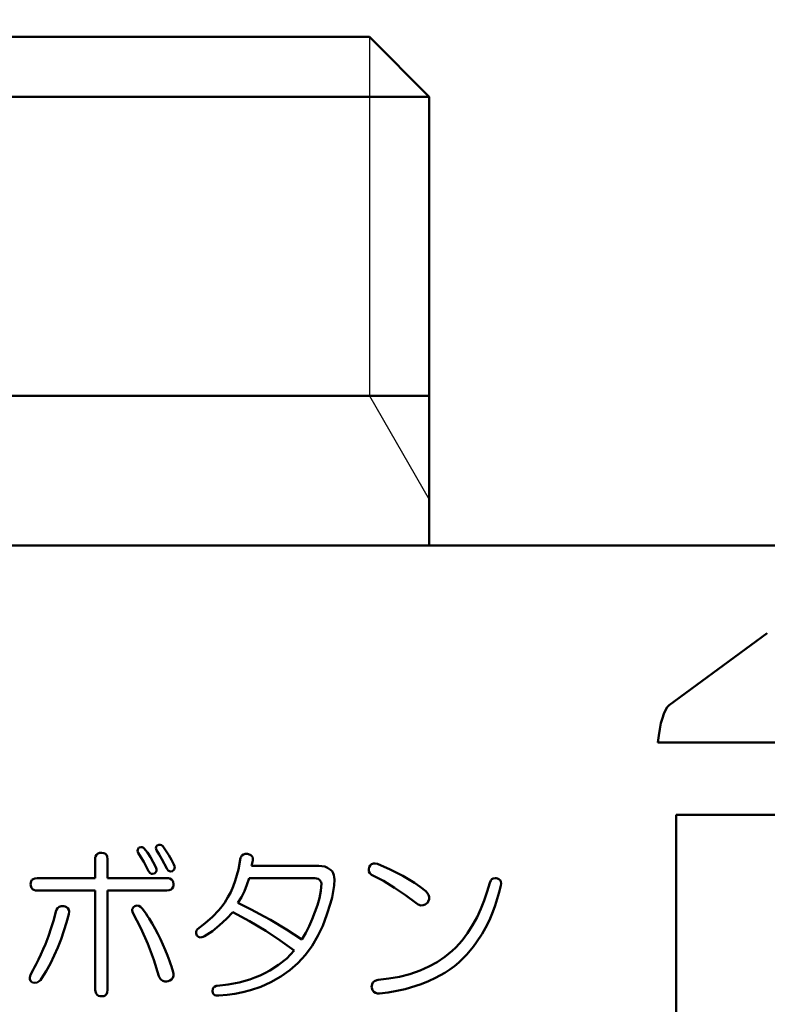
# Model space of a CAD drawing. Units: millimetres. Extents: x 0 to 600, y -1 to 424.
# Drawn here: x 84 to 109, y 163 to 196 of the extents above; entities that cross this region are included whole.
import ezdxf

# ---------------------------------------------------------------- set-up
doc = ezdxf.new("R2010")
doc.units = ezdxf.units.MM
doc.header["$LTSCALE"] = 0.26559
for name, color, linetype in [('NoLayerName_001', 7, 'Continuous'), ('NoLayerName_002', 7, 'Continuous'), ('NoLayerName_003', 7, 'Continuous'), ('NoLayerName_008', 7, 'Continuous'), ('NoLayerName_013', 7, 'Continuous')]:
    doc.layers.add(name, color=color, linetype=linetype)
doc.styles.get("Standard").update_dxf_attribs({"font": 'txt', "bigfont": 'extfont2'})
doc.dimstyles.get("Standard").update_dxf_attribs({"dimtxt": 2.5, "dimasz": 2.5, "dimexe": 1.25, "dimexo": 0.625, "dimtad": 1, "dimzin": 0, "dimdsep": 46, "dimtxsty": 'Standard', "dimcen": 2.5, "dimadec": 0, "dimazin": 0, "dimtfac": 0.75, "dimtmove": 0, "dimatfit": 3, "dimfxl": 1, "dimarcsym": 0})

# ---------------------------------------------------------------- blocks, each defined once
blk = doc.blocks.new('_OPEN30')
at = {"color": 0, "linetype": 'ByBlock', "lineweight": -2}
for p, q in [((-1, 0.267949), (0, 0)), ((0, 0), (-1, -0.267949)), ((0, 0), (-1, 0))]:
    blk.add_line(p, q, dxfattribs=at)
blk = doc.blocks.new('*D24')
at = {"layer": 'Defpoints', "color": 0}
for p in [(58.296, 215.155), (58.296, 170.967), (231.296, 170.967)]:
    blk.add_point(p, dxfattribs=at)
at = {"layer": 'NoLayerName_013', "color": 0, "linetype": 'Continuous', "lineweight": 25}
for p, q in [((58.296, 170.967), (58.296, 217.155)), ((231.296, 170.967), (231.296, 217.155)), ((229.296, 215.155), (60.296, 215.155))]:
    blk.add_line(p, q, dxfattribs=at)
at = {"layer": 'NoLayerName_013', "color": 0, "lineweight": 25, "xscale": 2, "yscale": 2, "zscale": 2}
for p, rotation in [((58.296, 215.155), 180), ((231.296, 215.155), 360)]:
    blk.add_blockref('_OPEN30', p, dxfattribs=dict(at, rotation=rotation))
at = {"layer": 'NoLayerName_013', "color": 7, "lineweight": 25, "insert": (144.796, 218.155), "char_height": 4, "attachment_point": 5}
blk.add_mtext('173', dxfattribs=at)

msp = doc.modelspace()

# ---------------------------------------------------------------- linework, layer by layer
at = {"layer": 'NoLayerName_001', "color": 7, "linetype": 'Continuous', "lineweight": 25}
msp.add_line((95.7958832, 183.466835), (97.7958824, 180.0027348), dxfattribs=at)
at = {"layer": 'NoLayerName_001', "color": 7, "linetype": 'Continuous', "lineweight": 50}
for p, q in [((97.7958832, 183.466835), (97.7958832, 178.466835)), ((223.7958832, 178.466835), (65.7958832, 178.466835)), ((105.8123827, 173.1363343), (109.0934023, 175.5411769)), ((184.1576666, 171.8884738), (105.4341018, 171.8884738)), ((106.0458832, 169.466835), (183.5458832, 169.466835)), ((106.0458832, 121.6579192), (106.0458832, 169.466835))]:
    msp.add_line(p, q, dxfattribs=at)
msp.add_ellipse((106.0848442, 170.191451), major_axis=(-0.1512677, 2.9997987), ratio=0.2297305854, start_param=0.1804023542, end_param=0.9579610389, dxfattribs=at)
at = {"layer": 'NoLayerName_002', "color": 7, "linetype": 'Continuous', "lineweight": 50}
for p, q in [((63.7958832, 195.466835), (95.7958832, 195.466835)), ((95.7958832, 195.466835), (97.7958832, 193.4668319)), ((97.7958832, 193.4668319), (97.7958832, 183.466835))]:
    msp.add_line(p, q, dxfattribs=at)
at = {"layer": 'NoLayerName_003', "color": 7, "linetype": 'Continuous', "lineweight": 50}
for p, q in [((86.6726013, 168.1274401), (86.7135959, 168.1660396)), ((86.7135959, 168.1660396), (86.7761571, 168.192137)), ((86.7761571, 168.192137), (86.8503477, 168.1998673)), ((86.8503477, 168.1998673), (86.9266872, 168.1893809)), ((86.9266872, 168.1893809), (86.9753862, 168.1653564)), ((86.9753862, 168.1653564), (87.0129444, 168.1254784)), ((88.0501053, 168.2564595), (88.0550832, 168.30751)), ((88.0672256, 168.1998673), (88.0501053, 168.2564595)), ((88.0550832, 168.30751), (88.0758972, 168.3542343)), ((88.1628146, 168.0515634), (88.0672256, 168.1998673)), ((88.0758972, 168.3542343), (88.0890277, 168.3742838)), ((88.0890277, 168.3742838), (88.1640728, 168.3918023)), ((88.1640728, 168.3918023), (88.2077687, 168.386253)), ((88.2077687, 168.386253), (88.2472441, 168.3657489)), ((88.2472441, 168.3657489), (88.2634441, 168.3524817)), ((88.2634441, 168.3524817), (88.377305, 168.2051284)), ((88.377305, 168.2051284), (88.4796384, 168.0493076)), ((88.6602665, 168.3556624), (88.6655847, 168.3970217)), ((88.6776833, 168.2870756), (88.6602665, 168.3556624)), ((88.6655847, 168.3970217), (88.6790145, 168.4208628)), ((88.7708145, 168.1376514), (88.6776833, 168.2870756)), ((88.6790145, 168.4208628), (88.6994853, 168.43969)), ((88.6994853, 168.43969), (88.7614992, 168.4652107)), ((88.7614992, 168.4652107), (88.8052941, 168.466835)), ((88.8052941, 168.466835), (88.8470945, 168.4535995)), ((88.8470945, 168.4535995), (88.8957038, 168.4178879)), ((88.8957038, 168.4178879), (89.0952758, 168.1230008)), ((86.6339421, 167.9818468), (86.6373152, 168.0302737)), ((86.6339421, 167.349587), (86.6339421, 167.9818468)), ((86.6373152, 168.0302737), (86.6477735, 168.0774386)), ((86.6477735, 168.0774386), (86.6726013, 168.1274401)), ((87.0129444, 168.1254784), (87.0336658, 168.0797657)), ((87.0336658, 168.0797657), (87.0465663, 167.9818468)), ((87.0465663, 167.9818468), (87.0465663, 167.349587)), ((88.2539535, 167.9006508), (88.1628146, 168.0515634)), ((88.4160586, 167.5894097), (88.2539535, 167.9006508)), ((88.4796384, 168.0493076), (88.5721906, 167.8875092)), ((88.5721906, 167.8875092), (88.6558812, 167.720222)), ((88.8608019, 167.9864041), (88.7708145, 168.1376514)), ((89.0265162, 167.6766179), (88.8608019, 167.9864041)), ((89.0952758, 168.1230008), (89.1857243, 167.9682845)), ((89.1857243, 167.9682845), (89.2663388, 167.8074303)), ((91.4175148, 167.6355531), (91.4901488, 168.0254509)), ((91.4901488, 168.0254509), (91.510943, 168.0686668)), ((91.510943, 168.0686668), (91.5387326, 168.107381)), ((91.5387326, 168.107381), (91.5844292, 168.1435313)), ((91.5844292, 168.1435313), (91.6398877, 168.1620047)), ((91.6398877, 168.1620047), (91.7264421, 168.1607199)), ((91.7264421, 168.1607199), (91.7517735, 168.1562632)), ((91.7517735, 168.1562632), (91.8291981, 168.1249579)), ((91.8291981, 168.1249579), (91.8696053, 168.0900581)), ((91.9043879, 167.9382426), (91.8607838, 167.7638262)), ((91.8696053, 168.0900581), (91.8958032, 168.0432721)), ((91.8958032, 168.0432721), (91.9068248, 167.9768858)), ((91.9068248, 167.9768858), (91.9043879, 167.9382426)), ((95.8717028, 167.814751), (95.9300357, 167.8414652)), ((95.9300357, 167.8414652), (95.9939062, 167.8465359)), ((95.9939062, 167.8465359), (96.0674445, 167.8292323)), ((88.4286476, 167.5685651), (88.4160586, 167.5894097)), ((88.4661254, 167.5226223), (88.4286476, 167.5685651)), ((88.5023717, 167.5002073), (88.4661254, 167.5226223)), ((88.6185461, 167.5078743), (88.6122771, 167.5022015)), ((88.6594974, 167.5538144), (88.6185461, 167.5078743)), ((88.6558812, 167.720222), (88.6792056, 167.6475223)), ((88.6773444, 167.5990306), (88.6594974, 167.5538144)), ((88.6792056, 167.6475223), (88.6773444, 167.5990306)), ((89.0391238, 167.6557438), (89.0265162, 167.6766179)), ((89.0765916, 167.6098231), (89.0391238, 167.6557438)), ((89.1128152, 167.5874211), (89.0765916, 167.6098231)), ((89.1544313, 167.5789828), (89.1128152, 167.5874211)), ((89.2227347, 167.5894097), (89.1544313, 167.5789828)), ((89.228894, 167.5949827), (89.2227347, 167.5894097)), ((89.2699265, 167.6409762), (89.228894, 167.5949827)), ((89.2663388, 167.8074303), (89.2896641, 167.7347238)), ((89.287796, 167.6862097), (89.2699265, 167.6409762)), ((89.2896641, 167.7347238), (89.287796, 167.6862097)), ((91.3107929, 167.2571546), (91.4175148, 167.6355531)), ((91.8607838, 167.7638262), (92.1099977, 167.7638262)), ((92.1099977, 167.7638262), (94.1063959, 167.7638262)), ((94.1063959, 167.7638262), (94.2125822, 167.7568673)), ((94.2125822, 167.7568673), (94.3076685, 167.7368055)), ((94.3076685, 167.7368055), (94.4006093, 167.6995871)), ((94.4006093, 167.6995871), (94.4988329, 167.6330138)), ((94.4988329, 167.6330138), (94.5491407, 167.5805957)), ((94.5491407, 167.5805957), (94.5885908, 167.5168682)), ((94.5885908, 167.5168682), (94.611682, 167.4538865)), ((95.7739225, 167.6556513), (95.7840177, 167.720222)), ((95.780908, 167.5778805), (95.7739225, 167.6556513)), ((95.807753, 167.5202637), (95.780908, 167.5778805)), ((95.7840177, 167.720222), (95.8235009, 167.7718324)), ((95.8712259, 167.4585973), (95.807753, 167.5202637)), ((95.8235009, 167.7718324), (95.8717028, 167.814751)), ((96.0674445, 167.8292323), (96.4944809, 167.6447977)), ((96.4944809, 167.6447977), (96.9092647, 167.4337967)), ((84.4739234, 167.1533685), (84.4779152, 167.2001358)), ((84.4779152, 167.2001358), (84.4900758, 167.2451686)), ((84.4900758, 167.2451686), (84.5181529, 167.289807)), ((84.5181529, 167.289807), (84.5591729, 167.3223907)), ((84.5591729, 167.3223907), (84.6115655, 167.3413088)), ((84.6115655, 167.3413088), (84.6919439, 167.349587)), ((84.6919439, 167.349587), (86.6339421, 167.349587)), ((87.0465663, 167.349587), (89.0305536, 167.349587)), ((88.5440107, 167.4917732), (88.5023717, 167.5002073)), ((88.6122771, 167.5022015), (88.5440107, 167.4917732)), ((89.0305536, 167.349587), (89.0822515, 167.3460086)), ((89.0822515, 167.3460086), (89.132688, 167.3353541)), ((89.132688, 167.3353541), (89.1809141, 167.3113662)), ((89.1809141, 167.3113662), (89.2183791, 167.2721272)), ((89.2183791, 167.2721272), (89.238944, 167.2270018)), ((89.238944, 167.2270018), (89.2485742, 167.1533685)), ((91.2420044, 167.0702556), (91.3107929, 167.2571546)), ((91.7735756, 167.351202), (91.7051161, 167.1331804)), ((92.1523017, 167.351202), (91.7735756, 167.351202)), ((93.9319794, 167.351202), (92.1523017, 167.351202)), ((93.9700352, 167.3501795), (93.9319794, 167.351202)), ((94.0823181, 167.3257862), (93.9700352, 167.3501795)), ((94.1305598, 167.2979957), (94.0823181, 167.3257862)), ((94.1669653, 167.2559398), (94.1305598, 167.2979957)), ((94.1840305, 167.2169782), (94.1669653, 167.2559398)), ((94.169827, 166.9289263), (94.1936041, 167.1751706)), ((94.1936041, 167.1751706), (94.1840305, 167.2169782)), ((94.611682, 167.4538865), (94.6246071, 167.3861443)), ((94.6296453, 167.3059829), (94.6187753, 167.1053342)), ((94.6246071, 167.3861443), (94.6296453, 167.3059829)), ((96.2630913, 167.2570821), (95.8712259, 167.4585973)), ((96.6402382, 167.0324062), (96.2630913, 167.2570821)), ((96.9092647, 167.4337967), (97.3054694, 167.1925052)), ((97.3054694, 167.1925052), (97.4961915, 167.0572205)), ((99.7314439, 166.9008025), (99.8173986, 167.1969726)), ((99.8173986, 167.1969726), (99.8508058, 167.2777437)), ((99.8508058, 167.2777437), (99.8873619, 167.3172745)), ((99.8873619, 167.3172745), (99.9347182, 167.3425199)), ((99.9347182, 167.3425199), (100.0027657, 167.3519425)), ((100.0027657, 167.3519425), (100.0354191, 167.349587)), ((100.0354191, 167.349587), (100.0801553, 167.3363239)), ((100.0801553, 167.3363239), (100.1218684, 167.3160262)), ((100.1218684, 167.3160262), (100.1613981, 167.2820137)), ((100.1613981, 167.2820137), (100.1871228, 167.2360534)), ((100.1871228, 167.2360534), (100.1958838, 167.1719993)), ((84.477921, 167.0974479), (84.4739234, 167.1533685)), ((84.5004754, 167.029), (84.477921, 167.0974479)), ((84.5339762, 166.9861598), (84.5004754, 167.029)), ((84.5797165, 166.9570514), (84.5339762, 166.9861598)), ((84.6347087, 166.9418239), (84.5797165, 166.9570514)), ((84.6919439, 166.9369629), (84.6347087, 166.9418239)), ((86.6339421, 166.9369629), (84.6919439, 166.9369629)), ((86.6339421, 163.621435), (86.6339421, 166.9369629)), ((89.0305536, 166.9369629), (87.0465663, 166.9369629)), ((87.0465663, 166.9369629), (87.0465663, 163.621435)), ((89.1032535, 166.9442507), (89.0305536, 166.9369629)), ((89.1668984, 166.969509), (89.1032535, 166.9442507)), ((89.2083999, 167.0073472), (89.1668984, 166.969509)), ((89.2340872, 167.056728), (89.2083999, 167.0073472)), ((89.2451158, 167.104345), (89.2340872, 167.056728)), ((89.2485742, 167.1533685), (89.2451158, 167.104345)), ((91.0705337, 166.7119805), (91.1625594, 166.8884411)), ((91.1625594, 166.8884411), (91.2420044, 167.0702556)), ((91.6203233, 166.9207708), (91.5206656, 166.7169302)), ((91.7051161, 167.1331804), (91.6203233, 166.9207708)), ((94.1238219, 166.6878657), (94.169827, 166.9289263)), ((94.5905717, 166.9051846), (94.5497461, 166.7083878)), ((94.6187753, 167.1053342), (94.5905717, 166.9051846)), ((97.003575, 166.7859269), (96.6402382, 167.0324062)), ((97.4961915, 167.0572205), (97.6807968, 166.9135459)), ((97.6807968, 166.9135459), (97.7318665, 166.8601811)), ((97.7318665, 166.8601811), (97.7727463, 166.7991938)), ((99.6335523, 166.6084827), (99.7314439, 166.9008025)), ((100.1958838, 167.1719993), (100.1880336, 167.1097644)), ((90.8721253, 166.4118901), (90.9668994, 166.5429109)), ((90.9668994, 166.5429109), (91.0705337, 166.7119805)), ((91.5206656, 166.7169302), (91.4029406, 166.5211088)), ((91.4029406, 166.5211088), (91.8459955, 166.3039636)), ((94.0581223, 166.4491245), (94.1238219, 166.6878657)), ((94.5497461, 166.7083878), (94.4988604, 166.5133762)), ((97.3537659, 166.5211088), (97.003575, 166.7859269)), ((97.4310976, 166.4702986), (97.3537659, 166.5211088)), ((97.746203, 166.5429109), (97.7067847, 166.5041213)), ((97.7608961, 166.5673882), (97.746203, 166.5429109)), ((97.7939787, 166.6506381), (97.7608961, 166.5673882)), ((97.7727463, 166.7991938), (97.7965403, 166.7270589)), ((97.7965403, 166.7270589), (97.7939787, 166.6506381)), ((99.5213185, 166.3248377), (99.6335523, 166.6084827)), ((85.3201662, 166.2376821), (85.34467, 166.2939998)), ((85.34467, 166.2939998), (85.3789367, 166.3443536)), ((85.3789367, 166.3443536), (85.4340708, 166.3887803)), ((85.4340708, 166.3887803), (85.5008481, 166.4113635)), ((85.5008481, 166.4113635), (85.5817909, 166.4120985)), ((85.5817909, 166.4120985), (85.6294183, 166.3991471)), ((85.6294183, 166.3991471), (85.6745364, 166.3798652)), ((85.6745364, 166.3798652), (85.7198559, 166.3434021)), ((85.7198559, 166.3434021), (85.7506102, 166.2935137)), ((85.7506102, 166.2935137), (85.7626851, 166.2410309)), ((85.7626851, 166.2410309), (85.7562074, 166.1504738)), ((87.8725686, 166.2655114), (87.8728629, 166.3103157)), ((87.8928091, 166.1940779), (87.8725686, 166.2655114)), ((87.8728629, 166.3103157), (87.8888851, 166.3523295)), ((87.8888851, 166.3523295), (87.9182572, 166.3867235)), ((88.158957, 165.6848446), (87.8928091, 166.1940779)), ((87.9182572, 166.3867235), (87.9582153, 166.4120985)), ((87.9582153, 166.4120985), (87.9942337, 166.4255209)), ((87.9942337, 166.4255209), (88.0317759, 166.4319467)), ((88.0317759, 166.4319467), (88.0884407, 166.4235947)), ((88.0884407, 166.4235947), (88.1516642, 166.3899226)), ((88.1516642, 166.3899226), (88.21984, 166.3248903)), ((90.5493522, 166.0555764), (90.7701565, 166.2864919)), ((90.7701565, 166.2864919), (90.8721253, 166.4118901)), ((91.2285241, 166.21588), (91.0171582, 165.9884349)), ((91.787914, 165.9146029), (91.2285241, 166.21588)), ((91.8459955, 166.3039636), (92.2828161, 166.0734359)), ((93.8836259, 165.9792286), (93.9755835, 166.21588)), ((93.9755835, 166.21588), (94.0581223, 166.4491245)), ((94.4988604, 166.5133762), (94.3784888, 166.1327419)), ((97.5191546, 166.4415137), (97.4310976, 166.4702986)), ((97.5936441, 166.4437833), (97.5191546, 166.4415137)), ((97.6626317, 166.4712914), (97.5936441, 166.4437833)), ((97.7067847, 166.5041213), (97.6626317, 166.4712914)), ((99.3939258, 166.0477299), (99.5213185, 166.3248377)), ((85.679011, 165.8663559), (85.5907175, 165.5851718)), ((85.7562074, 166.1504738), (85.679011, 165.8663559)), ((90.3070359, 165.8438997), (90.5493522, 166.0555764)), ((91.0171582, 165.9884349), (90.7906636, 165.7759679)), ((92.3321183, 165.5888771), (91.787914, 165.9146029)), ((92.2828161, 166.0734359), (92.4929165, 165.9562745)), ((92.4929165, 165.9562745), (93.0225378, 165.639366)), ((93.7829658, 165.7466314), (93.8836259, 165.9792286)), ((94.3784888, 166.1327419), (94.2372082, 165.7580368)), ((99.2457458, 165.7748185), (99.3939258, 166.0477299)), ((85.5907175, 165.5851718), (85.4925971, 165.3076036)), ((88.3897376, 165.1610979), (88.158957, 165.6848446)), ((90.0031005, 165.4994995), (90.0038785, 165.5533945)), ((90.0038785, 165.5533945), (90.0218825, 165.6040351)), ((90.0218825, 165.6040351), (90.051213, 165.6490265)), ((90.051213, 165.6490265), (90.3070359, 165.8438997)), ((90.5492527, 165.5827489), (90.2910356, 165.4092038)), ((90.7906636, 165.7759679), (90.5492527, 165.5827489)), ((92.8129658, 165.2697829), (92.3321183, 165.5888771)), ((93.0225378, 165.639366), (93.5395424, 165.3001935)), ((93.6697813, 165.518793), (93.7829658, 165.7466314)), ((94.2372082, 165.7580368), (94.0756901, 165.4181245)), ((99.0794115, 165.5144684), (99.2457458, 165.7748185)), ((85.4925971, 165.3076036), (85.3844681, 165.0334219)), ((90.0294109, 165.4310059), (90.0031005, 165.4994995)), ((90.0818608, 165.3915409), (90.0294109, 165.4310059)), ((90.1392113, 165.3724167), (90.0818608, 165.3915409)), ((90.1994544, 165.3735567), (90.1392113, 165.3724167)), ((90.2464668, 165.3878374), (90.1994544, 165.3735567)), ((90.2910356, 165.4092038), (90.2464668, 165.3878374)), ((93.2779176, 164.9295585), (92.8129658, 165.2697829)), ((93.5395424, 165.3001935), (93.6697813, 165.518793)), ((94.0756901, 165.4181245), (93.88474, 165.0935121)), ((98.6836915, 165.0385688), (98.8920443, 165.2664598)), ((98.8920443, 165.2664598), (99.0794115, 165.5144684)), ((85.3844681, 165.0334219), (85.2651587, 164.7657384)), ((88.5896837, 164.6245174), (88.3897376, 165.1610979)), ((93.1589297, 164.7968693), (93.2779176, 164.9295585)), ((93.88474, 165.0935121), (93.664731, 164.7926221)), ((98.3212246, 164.7253642), (98.5654859, 164.9266426)), ((98.5654859, 164.9266426), (98.6836915, 165.0385688)), ((85.2651587, 164.7657384), (85.1348362, 164.5032802)), ((88.7648915, 164.0792782), (88.5896837, 164.6245174)), ((92.7607684, 164.4497736), (93.0325782, 164.6713289)), ((93.0325782, 164.6713289), (93.1589297, 164.7968693)), ((93.5404836, 164.6505545), (93.40873, 164.5153194)), ((93.664731, 164.7926221), (93.5404836, 164.6505545)), ((97.7785498, 164.3948494), (98.0574138, 164.5480758)), ((98.0574138, 164.5480758), (98.3212246, 164.7253642)), ((84.9924015, 164.2449495), (84.8405209, 163.99207)), ((85.1348362, 164.5032802), (84.9924015, 164.2449495)), ((92.3072118, 164.1773794), (92.4666259, 164.26161)), ((92.4666259, 164.26161), (92.7607684, 164.4497736)), ((93.1353307, 164.2734807), (92.836022, 164.0587317)), ((93.40873, 164.5153194), (93.1353307, 164.2734807)), ((97.1487802, 164.147334), (97.4891287, 164.2657574)), ((97.4891287, 164.2657574), (97.7785498, 164.3948494)), ((84.448902, 164.034078), (84.4698859, 164.1228824)), ((84.4526843, 163.9744289), (84.448902, 164.034078)), ((84.4758124, 163.9194388), (84.4526843, 163.9744289)), ((84.5028166, 163.8877135), (84.4758124, 163.9194388)), ((84.5352921, 163.8612577), (84.5028166, 163.8877135)), ((84.7661492, 163.9059773), (84.6969635, 163.8673315)), ((84.8066129, 163.9460175), (84.7661492, 163.9059773)), ((84.8405209, 163.99207), (84.8066129, 163.9460175)), ((88.7868706, 164.033434), (88.7648915, 164.0792782)), ((88.8319482, 163.9686096), (88.7868706, 164.033434)), ((88.8915864, 163.9231388), (88.8319482, 163.9686096)), ((88.9630086, 163.8999913), (88.8915864, 163.9231388)), ((89.0165747, 163.8985632), (88.9630086, 163.8999913)), ((89.0701203, 163.9048618), (89.0165747, 163.8985632)), ((89.1284568, 163.9281442), (89.0701203, 163.9048618)), ((89.183619, 163.9650683), (89.1284568, 163.9281442)), ((89.2270964, 164.0219967), (89.183619, 163.9650683)), ((89.248703, 164.0899456), (89.2270964, 164.0219967)), ((89.2445368, 164.2100906), (89.2510017, 164.1499831)), ((89.2510017, 164.1499831), (89.248703, 164.0899456)), ((91.4391097, 163.865567), (91.7957609, 163.9655932)), ((91.7957609, 163.9655932), (91.9715136, 164.0292734)), ((91.9715136, 164.0292734), (92.1442106, 164.1010803)), ((92.1442106, 164.1010803), (92.3072118, 164.1773794)), ((92.836022, 164.0587317), (92.5060675, 163.8709428)), ((95.9148241, 163.8636604), (95.963876, 163.9100515)), ((95.963876, 163.9100515), (96.0411142, 163.9402263)), ((96.0411142, 163.9402263), (96.0892465, 163.9484659)), ((96.0892465, 163.9484659), (96.4461722, 163.9923923)), ((96.4461722, 163.9923923), (96.7998353, 164.0570707)), ((96.7998353, 164.0570707), (97.1487802, 164.147334)), ((84.6190863, 163.8528259), (84.5352921, 163.8612577)), ((84.6969635, 163.8673315), (84.6190863, 163.8528259)), ((86.6384523, 163.5623945), (86.6339421, 163.621435)), ((86.6614931, 163.493677), (86.6384523, 163.5623945)), ((87.0465663, 163.621435), (87.0345571, 163.5265095)), ((90.5526603, 163.5778309), (90.5642902, 163.6512169)), ((90.5678658, 163.5167394), (90.5526603, 163.5778309)), ((90.5642902, 163.6512169), (90.5858128, 163.6921623)), ((90.5858128, 163.6921623), (90.6208753, 163.7231957)), ((90.6208753, 163.7231957), (90.6797271, 163.7474819)), ((90.6797271, 163.7474819), (90.7052747, 163.7522474)), ((90.7052747, 163.7522474), (91.0742466, 163.7945854)), ((91.0742466, 163.7945854), (91.4391097, 163.865567)), ((91.824243, 163.6043644), (91.566348, 163.5384632)), ((92.1728261, 163.7222872), (91.824243, 163.6043644)), ((92.5060675, 163.8709428), (92.1728261, 163.7222872)), ((95.8712259, 163.7086432), (95.8842852, 163.8034841)), ((95.8755327, 163.6801341), (95.8712259, 163.7086432)), ((95.9009341, 163.6021463), (95.8755327, 163.6801341)), ((95.8842852, 163.8034841), (95.9148241, 163.8636604)), ((95.9419705, 163.5505976), (95.9009341, 163.6021463)), ((86.695935, 163.4508895), (86.6614931, 163.493677)), ((86.742517, 163.4221688), (86.695935, 163.4508895)), ((86.7953952, 163.407905), (86.742517, 163.4221688)), ((86.8503477, 163.4034144), (86.7953952, 163.407905)), ((86.9208244, 163.4121197), (86.8503477, 163.4034144)), ((86.970117, 163.4342759), (86.9208244, 163.4121197)), ((87.0105356, 163.4746819), (86.970117, 163.4342759)), ((87.0345571, 163.5265095), (87.0105356, 163.4746819)), ((90.5921102, 163.4764857), (90.5678658, 163.5167394)), ((90.6315013, 163.4442554), (90.5921102, 163.4764857)), ((90.6792212, 163.427632), (90.6315013, 163.4442554)), ((90.7706809, 163.4252165), (90.6792212, 163.427632)), ((91.0386231, 163.4502808), (90.7706809, 163.4252165)), ((91.3051862, 163.4873436), (91.0386231, 163.4502808)), ((91.566348, 163.5384632), (91.3051862, 163.4873436)), ((95.9970782, 163.5147669), (95.9419705, 163.5505976)), ((96.0635485, 163.4962714), (95.9970782, 163.5147669)), ((96.1328506, 163.4906227), (96.0635485, 163.4962714))]:
    msp.add_line(p, q, dxfattribs=at)
for points in [[(100.1880336, 167.1097644), (100.1323475, 166.8842076), (100.068923, 166.6604098), (99.9970807, 166.4388116), (99.9162882, 166.2209189), (99.8270109, 166.0063932), (99.7275844, 165.7944662), (99.5633896, 165.4946379), (99.3771131, 165.207726), (99.2758322, 165.0697155), (99.0491784, 164.7994784), (98.9235141, 164.6679338)], [(84.4698859, 164.1228824), (84.5626104, 164.2892404), (84.6080049, 164.3729723), (84.6522891, 164.4573024), (84.7378307, 164.6277949), (84.819762, 164.799819), (84.8977468, 164.9736977), (84.9714298, 165.1499076), (85.0730674, 165.4159588), (85.165633, 165.6857091), (85.2476428, 165.9581478), (85.3201662, 166.2376821)], [(88.21984, 166.3248903), (88.3319802, 166.163852), (88.3865449, 166.0822577), (88.4394881, 165.999603), (88.5411851, 165.8310196), (88.6374596, 165.6598704), (88.7292239, 165.4862325), (88.8166016, 165.3096706), (88.8985619, 165.131553), (88.9755248, 164.9511915), (89.0485854, 164.7685947), (89.1181861, 164.5841178), (89.1512284, 164.4911853), (89.1830035, 164.3978746), (89.2445368, 164.2100906)], [(98.9235141, 164.6679338), (98.7830651, 164.535599), (98.6351189, 164.4115921), (98.4804113, 164.2962112), (98.3152383, 164.1867547), (98.0075407, 164.0143455), (97.7677808, 163.9027552), (97.5216193, 163.8060799), (97.1748497, 163.6939014), (96.9929442, 163.6452907), (96.7090679, 163.582237), (96.4229727, 163.5304208), (96.1328506, 163.4906227)]]:
    msp.add_lwpolyline(points, dxfattribs=at)
at = {"layer": 'NoLayerName_008', "color": 7, "linetype": 'Continuous', "lineweight": 25}
msp.add_line((95.7958832, 195.466835), (95.7958832, 183.466835), dxfattribs=at)
at = {"layer": 'NoLayerName_008', "color": 7, "linetype": 'Continuous', "lineweight": 50}
for p, q in [((61.7958832, 193.466835), (97.7958832, 193.466835)), ((97.7958832, 183.466835), (61.7958832, 183.466835))]:
    msp.add_line(p, q, dxfattribs=at)

# ---------------------------------------------------------------- dimensions: what is measured, and where the dimension line sits
at = {"layer": 'NoLayerName_013', "color": 6, "linetype": 'Continuous', "lineweight": 25}
dim = msp.add_linear_dim(base=(58.2958832, 215.15499), p1=(231.2958832, 170.966835), p2=(58.2958832, 170.966835), angle=180, dimstyle='Standard', override={"dimtxt": 4, "dimasz": 2, "dimexe": 2, "dimexo": 0, "dimgap": 1, "dimdec": 6, "dimzin": 8, "dimblk": 'OPEN30', "dimclrd": 0, "dimclre": 0, "dimclrt": 7, "dimtp": 0, "dimtm": 0, "dimlwd": 25, "dimlwe": 25}, dxfattribs=at)
dim.commit()
dim.dimension.update_dxf_attribs({"geometry": '*D24', "text_midpoint": (144.7958832, 215.15499), "dimtype": 160})

# ---------------------------------------------------------------- leaders
at = {"layer": 'NoLayerName_001', "color": 7, "linetype": 'Continuous', "lineweight": 25, "annotation_type": 0, "has_hookline": 1, "hookline_direction": 1, "text_width": 90.8113557}
msp.add_leader([(192.0458832, 145.7669235), (171.7678999, 197.4631195), (169.6250427, 197.4631195)], dimstyle='Standard', override={"dimtxt": 5.714286, "dimasz": 2.142857, "dimgap": 1.428571, "dimldrblk": 'OPEN30'}, dxfattribs=at)

doc.saveas('drawing.dxf')
